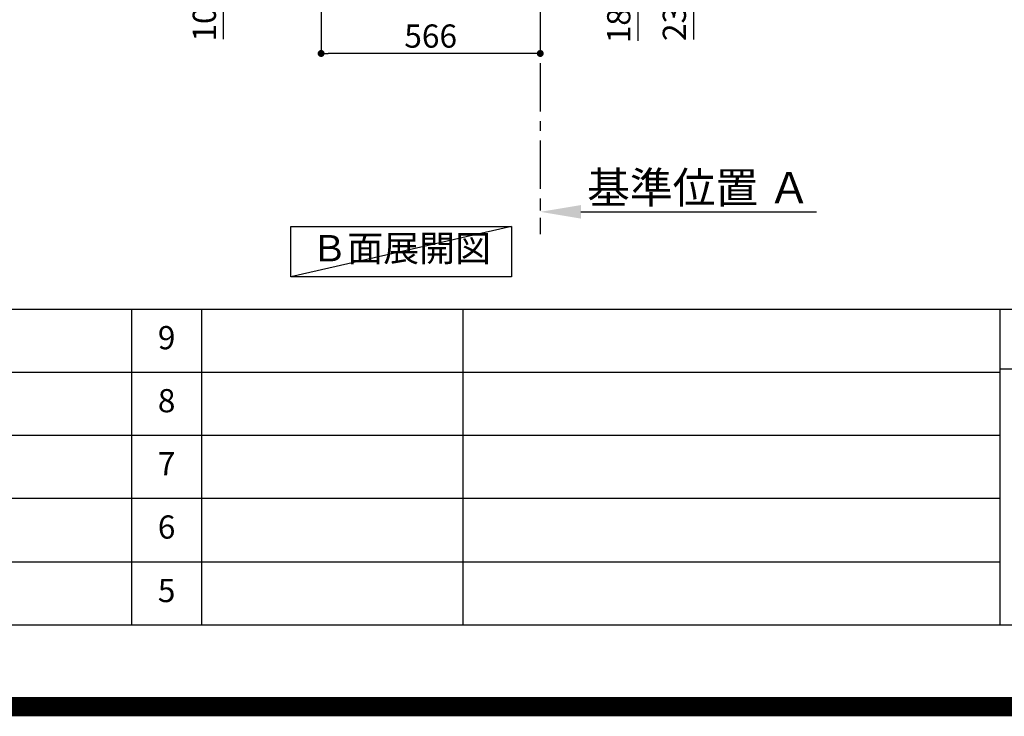
# Model space of a CAD drawing. Extents: x 83844 to 110317, y -25 to 8845.
# Drawn here: x 104292 to 106835, y -25 to 1775 of the extents above; entities that cross this region are included whole.
import ezdxf

# ---------------------------------------------------------------- set-up
doc = ezdxf.new("R2010")
doc.units = 0
doc.header["$LTSCALE"] = 50
doc.header["$MEASUREMENT"] = 0
doc.linetypes.add('CENTER', pattern=[2, 1.25, -0.25, 0.25, -0.25])
doc.layers.get('0').update_dxf_attribs({"linetype": 'CONTINUOUS'})
doc.layers.get('DEFPOINTS').update_dxf_attribs({"color": 146, "linetype": 'CONTINUOUS'})
for name, color, linetype in [('111-壁仕上', 3, 'CONTINUOUS'), ('160-文字', 254, 'CONTINUOUS'), ('166-寸法B', 11, 'CONTINUOUS'), ('190-図面外枠', 5, 'CONTINUOUS'), ('191-図面内枠', 4, 'CONTINUOUS')]:
    doc.layers.add(name, color=color, linetype=linetype)
doc.styles.add('KH001', font='txt')
doc.dimstyles.new('KH1xx030', dxfattribs={"dimscale": 30, "dimtxt": 2, "dimasz": 0.6, "dimexe": 0.3, "dimexo": 1.2, "dimgap": 0.5, "dimtad": 3, "dimdec": 1, "dimdsep": 46, "dimlunit": 6, "dimtxsty": 'KH001', "dimblk": 'DOT', "dimcen": 1, "dimdle": 1, "dimclrd": 256, "dimclre": 256, "dimclrt": 256, "dimadec": 0, "dimazin": 0, "dimtfac": 1, "dimtdec": 1, "dimtix": 1, "dimtmove": 2, "dimatfit": 3, "dimldrblk": 'CLOSEDBLANK', "dimfxl": 1, "dimtolj": 1, "dimtzin": 0, "dimlwd": -1, "dimlwe": -1, "dimarcsym": 0})

# ---------------------------------------------------------------- blocks, each defined once
blk = doc.blocks.new('A$C5D946DDC')
at = {"layer": '190-図面外枠'}
blk.add_line((20519, 350.7), (271, 350.7), dxfattribs=at)
at = {"layer": 'DEFPOINTS'}
blk.add_lwpolyline([(0, 0), (20790, 0), (20790, 14700), (0, 14700)], close=True, dxfattribs=at)
blk = doc.blocks.new('_Dot')
at = {"color": 0, "linetype": 'ByBlock', "lineweight": -2}
blk.add_line((-0.5, 0), (-1, 0), dxfattribs=at)
at = {"color": 0, "linetype": 'ByBlock', "const_width": 0.5}
blk.add_lwpolyline([(-0.25, 0, 1), (0.25, 0, 1)], format="xyb", close=True, dxfattribs=at)
blk = doc.blocks.new('*D237')
at = {"layer": '166-寸法B', "transparency": 16777216}
for p, q in [((105656.6, 2251), (105898.3, 2251)), ((105889.3, 2081), (105889.3, 2233)), ((105672.6, 2063), (105898.3, 2063)), ((105889.3, 1720.3), (105889.3, 2063))]:
    blk.add_line(p, q, dxfattribs=at)
at = {"layer": 'DEFPOINTS', "color": 0, "transparency": 16777216}
for p in [(105620.6, 2251), (105889.3, 2251), (105636.6, 2063)]:
    blk.add_point(p, dxfattribs=at)
at = {"layer": '166-寸法B', "transparency": 16777216, "xscale": 18, "yscale": 18, "zscale": 18}
for p, rotation in [((105889.3, 2251), 90), ((105889.3, 2063), 270)]:
    blk.add_blockref('_Dot', p, dxfattribs=dict(at, rotation=rotation))
at = {"layer": '166-寸法B', "transparency": 16777216, "insert": (105839.3, 1878.3), "char_height": 60, "attachment_point": 5, "rotation": 90, "style": 'KH001'}
blk.add_mtext('\\A1;188(238)', dxfattribs=at)
blk = doc.blocks.new('_ClosedBlank')
at = {"color": 0, "linetype": 'ByBlock', "lineweight": -2}
for p, q in [((-1, 0.167), (0, 0)), ((-1, 0.167), (-1, -0.167)), ((0, 0), (-1, -0.167))]:
    blk.add_line(p, q, dxfattribs=at)
blk = doc.blocks.new('*D241')
at = {"layer": '166-寸法B', "transparency": 16777216}
for p, q in [((105672.6, 2293), (106041.9, 2293)), ((106032.9, 2275), (106032.9, 2081)), ((105687.6, 2063), (106041.9, 2063)), ((106032.9, 1724.1), (106032.9, 2063))]:
    blk.add_line(p, q, dxfattribs=at)
at = {"layer": 'DEFPOINTS', "color": 0, "transparency": 16777216}
for p in [(105636.6, 2293), (105651.6, 2063), (106032.9, 2063)]:
    blk.add_point(p, dxfattribs=at)
at = {"layer": '166-寸法B', "transparency": 16777216, "xscale": 18, "yscale": 18, "zscale": 18}
for p, rotation in [((106032.9, 2293), 90), ((106032.9, 2063), 270)]:
    blk.add_blockref('_Dot', p, dxfattribs=dict(at, rotation=rotation))
at = {"layer": '166-寸法B', "transparency": 16777216, "insert": (105982.9, 1884.1), "char_height": 60, "attachment_point": 5, "rotation": 90, "style": 'KH001'}
blk.add_mtext('\\A1;230(280)', dxfattribs=at)
blk = doc.blocks.new('*D242')
at = {"layer": '166-寸法B', "transparency": 16777216}
for p, q in [((105070.6, 2027), (105070.6, 1679)), ((105636.6, 2027), (105636.6, 1679)), ((105618.6, 1688), (105088.6, 1688))]:
    blk.add_line(p, q, dxfattribs=at)
at = {"layer": 'DEFPOINTS', "color": 0, "transparency": 16777216}
for p in [(105070.6, 2063), (105636.6, 2063), (105070.6, 1688)]:
    blk.add_point(p, dxfattribs=at)
at = {"layer": '166-寸法B', "transparency": 16777216, "xscale": 18, "yscale": 18, "zscale": 18, "rotation": 180}
blk.add_blockref('_Dot', (105070.6, 1688), dxfattribs=at)
at = {"layer": '166-寸法B', "transparency": 16777216, "xscale": 18, "yscale": 18, "zscale": 18}
blk.add_blockref('_Dot', (105636.6, 1688), dxfattribs=at)
at = {"layer": '166-寸法B', "transparency": 16777216, "insert": (105353.6, 1733), "char_height": 60, "attachment_point": 5, "style": 'KH001'}
blk.add_mtext('\\A1;566', dxfattribs=at)
blk = doc.blocks.new('*D243')
at = {"layer": '166-寸法B', "transparency": 16777216}
for p, q in [((105636.6, 1308.8), (105636.6, 1281.8)), ((105741.6, 1278.8), (106349.9, 1278.8))]:
    blk.add_line(p, q, dxfattribs=at)
blk.add_solid([(105741.6, 1296.3), (105741.6, 1261.3), (105636.6, 1278.8)], dxfattribs=at)
at = {"layer": 'DEFPOINTS', "color": 0, "transparency": 16777216}
for p in [(105636.6, 1278.8), (106340.9, 1278.8), (106340.9, 1191.2)]:
    blk.add_point(p, dxfattribs=at)
at = {"layer": '166-寸法B', "transparency": 16777216, "insert": (106046.2, 1341.3), "char_height": 81, "attachment_point": 5, "style": 'KH001'}
blk.add_mtext('\\A1;基準位置 Ａ', dxfattribs=at)
blk = doc.blocks.new('_None')
blk = doc.blocks.new('*D255')
at = {"layer": '166-寸法B', "transparency": 16777216}
for p, q in [((104985.6, 2163), (104809.9, 2163)), ((104818.9, 2081), (104818.9, 2145)), ((104951.1, 2063), (104809.9, 2063)), ((104818.9, 1724.7), (104818.9, 2063))]:
    blk.add_line(p, q, dxfattribs=at)
at = {"layer": 'DEFPOINTS', "color": 0, "transparency": 16777216}
for p in [(104818.9, 2163), (105021.6, 2163), (104987.1, 2063)]:
    blk.add_point(p, dxfattribs=at)
at = {"layer": '166-寸法B', "transparency": 16777216, "xscale": 18, "yscale": 18, "zscale": 18}
for p, rotation in [((104818.9, 2163), 90), ((104818.9, 2063), 270)]:
    blk.add_blockref('_Dot', p, dxfattribs=dict(at, rotation=rotation))
at = {"layer": '166-寸法B', "transparency": 16777216, "insert": (104768.9, 1882.7), "char_height": 60, "attachment_point": 5, "rotation": 90, "style": 'KH001'}
blk.add_mtext('\\A1;100(150)', dxfattribs=at)

msp = doc.modelspace()

# ---------------------------------------------------------------- linework, layer by layer
at = {"layer": '111-壁仕上', "color": 253, "linetype": 'CENTER', "ltscale": 2}
msp.add_line((105636.57, 2063.05), (105636.57, 1221.29), dxfattribs=at)
at = {"layer": '160-文字'}
msp.add_lwpolyline([(104992.39, 1241.05), (105562.41, 1241.05), (105562.41, 1110.62), (104992.39, 1110.62)], close=True, dxfattribs=at)
at = {"layer": '191-図面内枠'}
for p, q in [((97980.49, 1027.33), (110129.31, 1027.33)), ((104581.07, 1027.33), (104581.07, 210.4)), ((104762.04, 1027.33), (104762.04, 210.4)), ((105436.68, 1027.33), (105436.68, 210.4)), ((106823.28, 1027.33), (106823.28, 210.4)), ((106823.28, 872.98), (107347, 872.98)), ((102338.87, 864.4), (106823.28, 864.4)), ((102338.87, 701.4), (106823.28, 701.4)), ((102338.87, 538.4), (106823.28, 538.4)), ((102338.87, 374.4), (106823.28, 374.4))]:
    msp.add_line(p, q, dxfattribs=at)
at = {"layer": 'DEFPOINTS'}
msp.add_line((105562.41, 1241.05), (104992.39, 1110.62), dxfattribs=at)
at = {"layer": 'DEFPOINTS', "color": 1, "const_width": 50}
msp.add_lwpolyline([(97817.91, 0), (110291.9, 0), (110291.9, 8820), (97817.91, 8820)], close=True, dxfattribs=at)

# ---------------------------------------------------------------- block references
at = {"layer": '190-図面外枠', "xscale": 0.6000000000058208, "yscale": 0.6000000000058208, "zscale": 0.6000000000058208}
msp.add_blockref('A$C5D946DDC', (97817.91, 0), dxfattribs=at)

# ---------------------------------------------------------------- texts
at = {"layer": '160-文字', "insert": (105277.4, 1175.84), "char_height": 68, "attachment_point": 5, "style": 'KH001'}
msp.add_mtext('Ｂ面展開図', dxfattribs=at)
at = {"layer": '160-文字', "char_height": 60, "attachment_point": 5, "line_spacing_factor": 0.876232, "style": 'KH001'}
for s, insert in [('9', (104671.56, 945.83)), ('8', (104671.56, 782.9)), ('7', (104671.56, 619.9)), ('6', (104671.56, 456.4)), ('5', (104671.56, 292.4))]:
    msp.add_mtext(s, dxfattribs=dict(at, insert=insert))

# ---------------------------------------------------------------- dimensions: what is measured, and where the dimension line sits
at = {"layer": '166-寸法B'}
for base, p1, p2, override, picture, middle in [((106032.92, 2063.05), (105636.57, 2293.05), (105651.57, 2063.05), {"dimpost": '(280)', "dimtmove": 1}, '*D241', (106047.16, 1884.05)), ((105889.3, 2251.05), (105636.57, 2063.05), (105620.57, 2251.05), {"dimpost": '(238)', "dimtmove": 1}, '*D237', (105885.1, 1878.32)), ((104818.91, 2163.05), (104987.1, 2063.05), (105021.57, 2163.05), {"dimpost": '(150)', "dimtmove": 1}, '*D255', (104859.97, 1882.71))]:
    dim = msp.add_linear_dim(base=base, p1=p1, p2=p2, angle=90, dimstyle='KH1xx030', override=override, dxfattribs=at)
    dim.commit()
    dim.dimension.update_dxf_attribs({"geometry": picture, "text_midpoint": middle, "dimtype": 128})
dim = msp.add_linear_dim(base=(105070.57, 1688.05), p1=(105636.57, 2063.05), p2=(105070.57, 2063.05), dimstyle='KH1xx030', dxfattribs=at)
dim.commit()
dim.dimension.update_dxf_attribs({"geometry": '*D242', "text_midpoint": (105353.57, 1733.05)})
dim = msp.add_linear_dim(base=(106340.88, 1278.83), p1=(105636.57, 1278.83), p2=(106340.88, 1191.21), angle=180, text='基準位置 Ａ', dimstyle='KH1xx030', override={"dimtxt": 2.7, "dimasz": 3.5, "dimexe": 0.1, "dimexo": 1, "dimblk2": 'None', "dimsah": 1, "dimdle": 0.3, "dimse2": 1}, dxfattribs=at)
dim.commit()
dim.dimension.update_dxf_attribs({"geometry": '*D243', "text_midpoint": (106046.2, 1341.32), "dimtype": 128})

doc.saveas('drawing.dxf')
